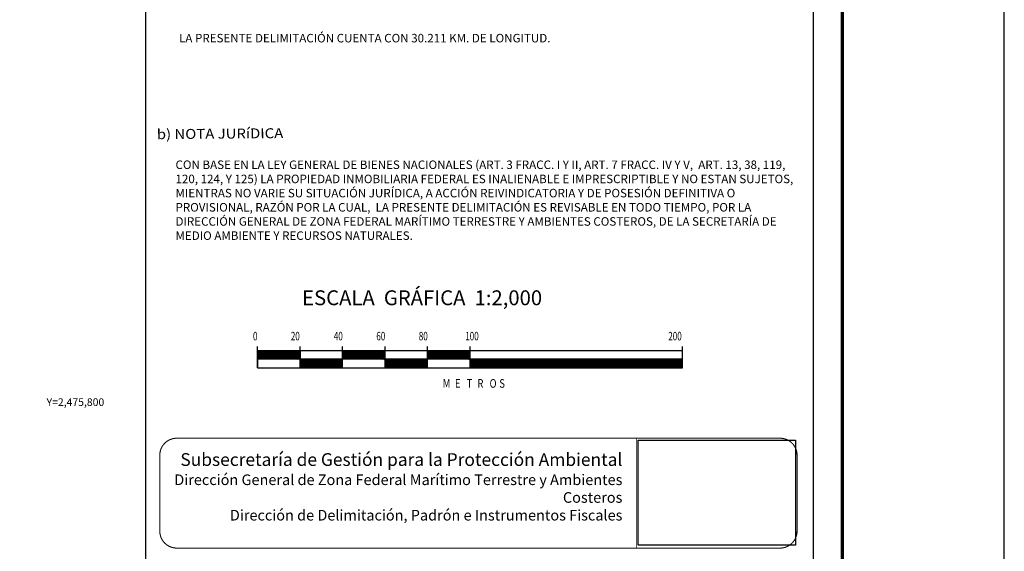
# Model space of a CAD drawing. Extents: x 427976 to 475747, y 2475453 to 2477253.
# Drawn here: x 429913 to 430376, y 2475730 to 2475980 of the extents above; entities that cross this region are included whole.
import ezdxf
from ezdxf.enums import TextEntityAlignment as Align

# ---------------------------------------------------------------- set-up
doc = ezdxf.new("R2010")
doc.units = 0
doc.header["$LTSCALE"] = 40
doc.header["$MEASUREMENT"] = 0
doc.linetypes.add('CENTRO1', pattern=[0.44, 0.2, -0.08, 0.08, -0.08])
doc.layers.add('CVL_RET_TX', color=2, linetype='Continuous')
doc.layers.add('Lomo', color=7, linetype='Continuous')
doc.styles.add('ROMANA1', font='ROMANA1.shx')
doc.styles.add('ROMANC', font='ROMANC', dxfattribs={"height": 0.2})
doc.styles.add('ROMAND', font='romand', dxfattribs={"height": 80})
doc.styles.add('ROMANS', font='ROMANS.shx')
picture_1 = doc.add_image_def('image1.jpg', size_in_pixel=(2193, 1462))

# ---------------------------------------------------------------- blocks, each defined once
blk = doc.blocks.new('ARQ_MARG')
at = {"layer": 'DEFPOINTS'}
blk.add_lwpolyline([(0, 0), (1, 0), (1, 1), (0, 1)], close=True, dxfattribs=at)

msp = doc.modelspace()

# ---------------------------------------------------------------- linework, layer by layer
at = {"layer": 'Lomo', "color": 7}
for p, q in [((429972.29, 2475568.76, 1.16), (429972.29, 2477166.39, 1.16)), ((430286.58, 2475568.76, 1.16), (430286.58, 2477166.39, 1.16)), ((430024.97, 2475816.39, 1.16), (430024.97, 2475826.39, 1.16)), ((430224.97, 2475824.39, 1.16), (430024.97, 2475824.39, 1.16)), ((430024.97, 2475820.65, 1.16), (430028.71, 2475824.39, 1.16)), ((430024.97, 2475824.39, 1.16), (430024.97, 2475816.39, 1.16)), ((430024.97, 2475824.19, 1.16), (430025.17, 2475824.39, 1.16)), ((430024.97, 2475823.83, 1.16), (430025.53, 2475824.39, 1.16)), ((430024.97, 2475823.48, 1.16), (430025.88, 2475824.39, 1.16)), ((430024.97, 2475823.12, 1.16), (430026.23, 2475824.39, 1.16)), ((430024.97, 2475822.77, 1.16), (430026.59, 2475824.39, 1.16)), ((430024.97, 2475821, 1.16), (430028.36, 2475824.39, 1.16)), ((430024.97, 2475822.42, 1.16), (430026.94, 2475824.39, 1.16)), ((430024.97, 2475822.06, 1.16), (430027.3, 2475824.39, 1.16)), ((430024.97, 2475821.71, 1.16), (430027.65, 2475824.39, 1.16)), ((430024.97, 2475821.36, 1.16), (430028, 2475824.39, 1.16)), ((430025.06, 2475820.39, 1.16), (430029.06, 2475824.39, 1.16)), ((430025.42, 2475820.39, 1.16), (430029.42, 2475824.39, 1.16)), ((430025.77, 2475820.39, 1.16), (430029.77, 2475824.39, 1.16)), ((430026.12, 2475820.39, 1.16), (430030.12, 2475824.39, 1.16)), ((430026.48, 2475820.39, 1.16), (430030.48, 2475824.39, 1.16)), ((430026.83, 2475820.39, 1.16), (430030.83, 2475824.39, 1.16)), ((430027.18, 2475820.39, 1.16), (430031.18, 2475824.39, 1.16)), ((430027.54, 2475820.39, 1.16), (430031.54, 2475824.39, 1.16)), ((430027.89, 2475820.39, 1.16), (430031.89, 2475824.39, 1.16)), ((430028.24, 2475820.39, 1.16), (430032.24, 2475824.39, 1.16)), ((430028.6, 2475820.39, 1.16), (430032.6, 2475824.39, 1.16)), ((430028.95, 2475820.39, 1.16), (430032.95, 2475824.39, 1.16)), ((430029.31, 2475820.39, 1.16), (430033.31, 2475824.39, 1.16)), ((430029.66, 2475820.39, 1.16), (430033.66, 2475824.39, 1.16)), ((430030.01, 2475820.39, 1.16), (430034.01, 2475824.39, 1.16)), ((430030.37, 2475820.39, 1.16), (430034.37, 2475824.39, 1.16)), ((430030.72, 2475820.39, 1.16), (430034.72, 2475824.39, 1.16)), ((430031.07, 2475820.39, 1.16), (430035.07, 2475824.39, 1.16)), ((430031.43, 2475820.39, 1.16), (430035.43, 2475824.39, 1.16)), ((430031.78, 2475820.39, 1.16), (430035.78, 2475824.39, 1.16)), ((430032.13, 2475820.39, 1.16), (430036.13, 2475824.39, 1.16)), ((430032.49, 2475820.39, 1.16), (430036.49, 2475824.39, 1.16)), ((430032.84, 2475820.39, 1.16), (430036.84, 2475824.39, 1.16)), ((430033.19, 2475820.39, 1.16), (430037.19, 2475824.39, 1.16)), ((430033.55, 2475820.39, 1.16), (430037.55, 2475824.39, 1.16)), ((430033.9, 2475820.39, 1.16), (430037.9, 2475824.39, 1.16)), ((430034.26, 2475820.39, 1.16), (430038.26, 2475824.39, 1.16)), ((430034.61, 2475820.39, 1.16), (430038.61, 2475824.39, 1.16)), ((430034.96, 2475820.39, 1.16), (430038.96, 2475824.39, 1.16)), ((430035.32, 2475820.39, 1.16), (430039.32, 2475824.39, 1.16)), ((430035.67, 2475820.39, 1.16), (430039.67, 2475824.39, 1.16)), ((430036.02, 2475820.39, 1.16), (430040.02, 2475824.39, 1.16)), ((430036.38, 2475820.39, 1.16), (430040.38, 2475824.39, 1.16)), ((430036.73, 2475820.39, 1.16), (430040.73, 2475824.39, 1.16)), ((430037.08, 2475820.39, 1.16), (430041.08, 2475824.39, 1.16)), ((430037.44, 2475820.39, 1.16), (430041.44, 2475824.39, 1.16)), ((430037.79, 2475820.39, 1.16), (430041.79, 2475824.39, 1.16)), ((430038.14, 2475820.39, 1.16), (430042.14, 2475824.39, 1.16)), ((430038.5, 2475820.39, 1.16), (430042.5, 2475824.39, 1.16)), ((430038.85, 2475820.39, 1.16), (430042.85, 2475824.39, 1.16)), ((430039.21, 2475820.39, 1.16), (430043.21, 2475824.39, 1.16)), ((430039.56, 2475820.39, 1.16), (430043.56, 2475824.39, 1.16)), ((430039.91, 2475820.39, 1.16), (430043.91, 2475824.39, 1.16)), ((430040.27, 2475820.39, 1.16), (430044.27, 2475824.39, 1.16)), ((430040.62, 2475820.39, 1.16), (430044.62, 2475824.39, 1.16)), ((430040.97, 2475820.39, 1.16), (430044.97, 2475824.39, 1.16)), ((430041.33, 2475820.39, 1.16), (430044.97, 2475824.03, 1.16)), ((430041.68, 2475820.39, 1.16), (430044.97, 2475823.68, 1.16)), ((430042.03, 2475820.39, 1.16), (430044.97, 2475823.33, 1.16)), ((430042.39, 2475820.39, 1.16), (430044.97, 2475822.97, 1.16)), ((430042.74, 2475820.39, 1.16), (430044.97, 2475822.62, 1.16)), ((430043.09, 2475820.39, 1.16), (430044.97, 2475822.26, 1.16)), ((430043.45, 2475820.39, 1.16), (430044.97, 2475821.91, 1.16)), ((430044.97, 2475816.39, 1.16), (430044.97, 2475826.39, 1.16)), ((430044.97, 2475824.39, 1.16), (430044.97, 2475816.39, 1.16)), ((430064.97, 2475816.39, 1.16), (430064.97, 2475826.39, 1.16)), ((430064.97, 2475824.23, 1.16), (430065.13, 2475824.39, 1.16)), ((430064.97, 2475823.88, 1.16), (430065.48, 2475824.39, 1.16)), ((430064.97, 2475823.53, 1.16), (430065.83, 2475824.39, 1.16)), ((430064.97, 2475823.17, 1.16), (430066.19, 2475824.39, 1.16)), ((430064.97, 2475822.82, 1.16), (430066.54, 2475824.39, 1.16)), ((430064.97, 2475822.47, 1.16), (430066.89, 2475824.39, 1.16)), ((430064.97, 2475822.11, 1.16), (430067.25, 2475824.39, 1.16)), ((430064.97, 2475821.76, 1.16), (430067.6, 2475824.39, 1.16)), ((430064.97, 2475821.41, 1.16), (430067.95, 2475824.39, 1.16)), ((430064.97, 2475821.05, 1.16), (430068.31, 2475824.39, 1.16)), ((430064.97, 2475820.7, 1.16), (430068.66, 2475824.39, 1.16)), ((430065.01, 2475820.39, 1.16), (430069.01, 2475824.39, 1.16)), ((430065.37, 2475820.39, 1.16), (430069.37, 2475824.39, 1.16)), ((430065.72, 2475820.39, 1.16), (430069.72, 2475824.39, 1.16)), ((430066.08, 2475820.39, 1.16), (430070.08, 2475824.39, 1.16)), ((430066.43, 2475820.39, 1.16), (430070.43, 2475824.39, 1.16)), ((430066.78, 2475820.39, 1.16), (430070.78, 2475824.39, 1.16)), ((430067.14, 2475820.39, 1.16), (430071.14, 2475824.39, 1.16)), ((430067.49, 2475820.39, 1.16), (430071.49, 2475824.39, 1.16)), ((430067.84, 2475820.39, 1.16), (430071.84, 2475824.39, 1.16)), ((430068.2, 2475820.39, 1.16), (430072.2, 2475824.39, 1.16)), ((430068.55, 2475820.39, 1.16), (430072.55, 2475824.39, 1.16)), ((430068.9, 2475820.39, 1.16), (430072.9, 2475824.39, 1.16)), ((430069.26, 2475820.39, 1.16), (430073.26, 2475824.39, 1.16)), ((430069.61, 2475820.39, 1.16), (430073.61, 2475824.39, 1.16)), ((430069.96, 2475820.39, 1.16), (430073.96, 2475824.39, 1.16)), ((430070.32, 2475820.39, 1.16), (430074.32, 2475824.39, 1.16)), ((430070.67, 2475820.39, 1.16), (430074.67, 2475824.39, 1.16)), ((430071.02, 2475820.39, 1.16), (430075.02, 2475824.39, 1.16)), ((430071.38, 2475820.39, 1.16), (430075.38, 2475824.39, 1.16)), ((430071.73, 2475820.39, 1.16), (430075.73, 2475824.39, 1.16)), ((430072.09, 2475820.39, 1.16), (430076.09, 2475824.39, 1.16)), ((430072.44, 2475820.39, 1.16), (430076.44, 2475824.39, 1.16)), ((430072.79, 2475820.39, 1.16), (430076.79, 2475824.39, 1.16)), ((430073.15, 2475820.39, 1.16), (430077.15, 2475824.39, 1.16)), ((430073.5, 2475820.39, 1.16), (430077.5, 2475824.39, 1.16)), ((430073.85, 2475820.39, 1.16), (430077.85, 2475824.39, 1.16)), ((430074.21, 2475820.39, 1.16), (430078.21, 2475824.39, 1.16)), ((430074.56, 2475820.39, 1.16), (430078.56, 2475824.39, 1.16)), ((430074.91, 2475820.39, 1.16), (430078.91, 2475824.39, 1.16)), ((430075.27, 2475820.39, 1.16), (430079.27, 2475824.39, 1.16)), ((430075.62, 2475820.39, 1.16), (430079.62, 2475824.39, 1.16)), ((430075.97, 2475820.39, 1.16), (430079.97, 2475824.39, 1.16)), ((430076.33, 2475820.39, 1.16), (430080.33, 2475824.39, 1.16)), ((430076.68, 2475820.39, 1.16), (430080.68, 2475824.39, 1.16)), ((430077.04, 2475820.39, 1.16), (430081.04, 2475824.39, 1.16)), ((430077.39, 2475820.39, 1.16), (430081.39, 2475824.39, 1.16)), ((430077.74, 2475820.39, 1.16), (430081.74, 2475824.39, 1.16)), ((430078.1, 2475820.39, 1.16), (430082.1, 2475824.39, 1.16)), ((430078.45, 2475820.39, 1.16), (430082.45, 2475824.39, 1.16)), ((430078.8, 2475820.39, 1.16), (430082.8, 2475824.39, 1.16)), ((430079.16, 2475820.39, 1.16), (430083.16, 2475824.39, 1.16)), ((430079.51, 2475820.39, 1.16), (430083.51, 2475824.39, 1.16)), ((430079.86, 2475820.39, 1.16), (430083.86, 2475824.39, 1.16)), ((430080.22, 2475820.39, 1.16), (430084.22, 2475824.39, 1.16)), ((430080.57, 2475820.39, 1.16), (430084.57, 2475824.39, 1.16)), ((430080.92, 2475820.39, 1.16), (430084.92, 2475824.39, 1.16)), ((430081.28, 2475820.39, 1.16), (430084.97, 2475824.08, 1.16)), ((430081.63, 2475820.39, 1.16), (430084.97, 2475823.73, 1.16)), ((430081.99, 2475820.39, 1.16), (430084.97, 2475823.37, 1.16)), ((430082.34, 2475820.39, 1.16), (430084.97, 2475823.02, 1.16)), ((430082.69, 2475820.39, 1.16), (430084.97, 2475822.67, 1.16)), ((430083.05, 2475820.39, 1.16), (430084.97, 2475822.31, 1.16)), ((430083.4, 2475820.39, 1.16), (430084.97, 2475821.96, 1.16)), ((430084.97, 2475816.39, 1.16), (430084.97, 2475826.39, 1.16)), ((430104.97, 2475816.39, 1.16), (430104.97, 2475826.39, 1.16)), ((430104.97, 2475824.28, 1.16), (430105.08, 2475824.39, 1.16)), ((430104.97, 2475823.93, 1.16), (430105.43, 2475824.39, 1.16)), ((430104.97, 2475823.58, 1.16), (430105.78, 2475824.39, 1.16)), ((430104.97, 2475823.22, 1.16), (430106.14, 2475824.39, 1.16)), ((430104.97, 2475822.87, 1.16), (430106.49, 2475824.39, 1.16)), ((430104.97, 2475822.51, 1.16), (430106.84, 2475824.39, 1.16)), ((430104.97, 2475822.16, 1.16), (430107.2, 2475824.39, 1.16)), ((430104.97, 2475821.81, 1.16), (430107.55, 2475824.39, 1.16)), ((430104.97, 2475821.45, 1.16), (430107.91, 2475824.39, 1.16)), ((430104.97, 2475821.1, 1.16), (430108.26, 2475824.39, 1.16)), ((430104.97, 2475820.75, 1.16), (430108.61, 2475824.39, 1.16)), ((430104.97, 2475820.39, 1.16), (430108.97, 2475824.39, 1.16)), ((430105.32, 2475820.39, 1.16), (430109.32, 2475824.39, 1.16)), ((430105.67, 2475820.39, 1.16), (430109.67, 2475824.39, 1.16)), ((430106.03, 2475820.39, 1.16), (430110.03, 2475824.39, 1.16)), ((430106.38, 2475820.39, 1.16), (430110.38, 2475824.39, 1.16)), ((430106.73, 2475820.39, 1.16), (430110.73, 2475824.39, 1.16)), ((430107.09, 2475820.39, 1.16), (430111.09, 2475824.39, 1.16)), ((430107.44, 2475820.39, 1.16), (430111.44, 2475824.39, 1.16)), ((430107.79, 2475820.39, 1.16), (430111.79, 2475824.39, 1.16)), ((430108.15, 2475820.39, 1.16), (430112.15, 2475824.39, 1.16)), ((430108.5, 2475820.39, 1.16), (430112.5, 2475824.39, 1.16)), ((430108.86, 2475820.39, 1.16), (430112.86, 2475824.39, 1.16)), ((430109.21, 2475820.39, 1.16), (430113.21, 2475824.39, 1.16)), ((430109.56, 2475820.39, 1.16), (430113.56, 2475824.39, 1.16)), ((430109.92, 2475820.39, 1.16), (430113.92, 2475824.39, 1.16)), ((430110.27, 2475820.39, 1.16), (430114.27, 2475824.39, 1.16)), ((430110.62, 2475820.39, 1.16), (430114.62, 2475824.39, 1.16)), ((430110.98, 2475820.39, 1.16), (430114.98, 2475824.39, 1.16)), ((430111.33, 2475820.39, 1.16), (430115.33, 2475824.39, 1.16)), ((430111.68, 2475820.39, 1.16), (430115.68, 2475824.39, 1.16)), ((430112.04, 2475820.39, 1.16), (430116.04, 2475824.39, 1.16)), ((430112.39, 2475820.39, 1.16), (430116.39, 2475824.39, 1.16)), ((430112.74, 2475820.39, 1.16), (430116.74, 2475824.39, 1.16)), ((430113.1, 2475820.39, 1.16), (430117.1, 2475824.39, 1.16)), ((430113.45, 2475820.39, 1.16), (430117.45, 2475824.39, 1.16)), ((430113.8, 2475820.39, 1.16), (430117.8, 2475824.39, 1.16)), ((430114.16, 2475820.39, 1.16), (430118.16, 2475824.39, 1.16)), ((430114.51, 2475820.39, 1.16), (430118.51, 2475824.39, 1.16)), ((430114.87, 2475820.39, 1.16), (430118.87, 2475824.39, 1.16)), ((430115.22, 2475820.39, 1.16), (430119.22, 2475824.39, 1.16)), ((430115.57, 2475820.39, 1.16), (430119.57, 2475824.39, 1.16)), ((430115.93, 2475820.39, 1.16), (430119.93, 2475824.39, 1.16)), ((430116.28, 2475820.39, 1.16), (430120.28, 2475824.39, 1.16)), ((430116.63, 2475820.39, 1.16), (430120.63, 2475824.39, 1.16)), ((430116.99, 2475820.39, 1.16), (430120.99, 2475824.39, 1.16)), ((430117.34, 2475820.39, 1.16), (430121.34, 2475824.39, 1.16)), ((430117.69, 2475820.39, 1.16), (430121.69, 2475824.39, 1.16)), ((430118.05, 2475820.39, 1.16), (430122.05, 2475824.39, 1.16)), ((430118.4, 2475820.39, 1.16), (430122.4, 2475824.39, 1.16)), ((430118.75, 2475820.39, 1.16), (430122.75, 2475824.39, 1.16)), ((430119.11, 2475820.39, 1.16), (430123.11, 2475824.39, 1.16)), ((430119.46, 2475820.39, 1.16), (430123.46, 2475824.39, 1.16)), ((430119.82, 2475820.39, 1.16), (430123.82, 2475824.39, 1.16)), ((430120.17, 2475820.39, 1.16), (430124.17, 2475824.39, 1.16)), ((430120.52, 2475820.39, 1.16), (430124.52, 2475824.39, 1.16)), ((430120.88, 2475820.39, 1.16), (430124.88, 2475824.39, 1.16)), ((430121.23, 2475820.39, 1.16), (430124.97, 2475824.13, 1.16)), ((430121.58, 2475820.39, 1.16), (430124.97, 2475823.78, 1.16)), ((430121.94, 2475820.39, 1.16), (430124.97, 2475823.42, 1.16)), ((430122.29, 2475820.39, 1.16), (430124.97, 2475823.07, 1.16)), ((430122.64, 2475820.39, 1.16), (430124.97, 2475822.72, 1.16)), ((430123, 2475820.39, 1.16), (430124.97, 2475822.36, 1.16)), ((430123.35, 2475820.39, 1.16), (430124.97, 2475822.01, 1.16)), ((430124.97, 2475816.39, 1.16), (430124.97, 2475826.39, 1.16)), ((430224.97, 2475816.39, 1.16), (430224.97, 2475826.39, 1.16)), ((430224.97, 2475816.39, 1.16), (430224.97, 2475824.39, 1.16)), ((430224.97, 2475820.39, 1.16), (430024.97, 2475820.39, 1.16)), ((430043.8, 2475820.39, 1.16), (430044.97, 2475821.56, 1.16)), ((430044.15, 2475820.39, 1.16), (430044.97, 2475821.2, 1.16)), ((430044.51, 2475820.39, 1.16), (430044.97, 2475820.85, 1.16)), ((430044.86, 2475820.39, 1.16), (430044.97, 2475820.5, 1.16)), ((430044.97, 2475819.79, 1.16), (430045.57, 2475820.39, 1.16)), ((430044.97, 2475819.44, 1.16), (430045.92, 2475820.39, 1.16)), ((430044.97, 2475819.08, 1.16), (430046.28, 2475820.39, 1.16)), ((430044.97, 2475818.73, 1.16), (430046.63, 2475820.39, 1.16)), ((430044.97, 2475818.38, 1.16), (430046.98, 2475820.39, 1.16)), ((430044.97, 2475818.02, 1.16), (430047.34, 2475820.39, 1.16)), ((430044.97, 2475817.67, 1.16), (430047.69, 2475820.39, 1.16)), ((430044.97, 2475817.32, 1.16), (430048.04, 2475820.39, 1.16)), ((430044.97, 2475816.96, 1.16), (430048.4, 2475820.39, 1.16)), ((430044.97, 2475816.61, 1.16), (430048.75, 2475820.39, 1.16)), ((430044.97, 2475820.14, 1.16), (430045.22, 2475820.39, 1.16)), ((430045.1, 2475816.39, 1.16), (430049.1, 2475820.39, 1.16)), ((430045.46, 2475816.39, 1.16), (430049.46, 2475820.39, 1.16)), ((430045.81, 2475816.39, 1.16), (430049.81, 2475820.39, 1.16)), ((430046.17, 2475816.39, 1.16), (430050.17, 2475820.39, 1.16)), ((430046.52, 2475816.39, 1.16), (430050.52, 2475820.39, 1.16)), ((430046.87, 2475816.39, 1.16), (430050.87, 2475820.39, 1.16)), ((430047.23, 2475816.39, 1.16), (430051.23, 2475820.39, 1.16)), ((430047.58, 2475816.39, 1.16), (430051.58, 2475820.39, 1.16)), ((430047.93, 2475816.39, 1.16), (430051.93, 2475820.39, 1.16)), ((430048.29, 2475816.39, 1.16), (430052.29, 2475820.39, 1.16)), ((430048.64, 2475816.39, 1.16), (430052.64, 2475820.39, 1.16)), ((430048.99, 2475816.39, 1.16), (430052.99, 2475820.39, 1.16)), ((430049.35, 2475816.39, 1.16), (430053.35, 2475820.39, 1.16)), ((430049.7, 2475816.39, 1.16), (430053.7, 2475820.39, 1.16)), ((430050.05, 2475816.39, 1.16), (430054.05, 2475820.39, 1.16)), ((430050.41, 2475816.39, 1.16), (430054.41, 2475820.39, 1.16)), ((430050.76, 2475816.39, 1.16), (430054.76, 2475820.39, 1.16)), ((430051.11, 2475816.39, 1.16), (430055.11, 2475820.39, 1.16)), ((430051.47, 2475816.39, 1.16), (430055.47, 2475820.39, 1.16)), ((430051.82, 2475816.39, 1.16), (430055.82, 2475820.39, 1.16)), ((430052.18, 2475816.39, 1.16), (430056.18, 2475820.39, 1.16)), ((430052.53, 2475816.39, 1.16), (430056.53, 2475820.39, 1.16)), ((430052.88, 2475816.39, 1.16), (430056.88, 2475820.39, 1.16)), ((430053.24, 2475816.39, 1.16), (430057.24, 2475820.39, 1.16)), ((430053.59, 2475816.39, 1.16), (430057.59, 2475820.39, 1.16)), ((430053.94, 2475816.39, 1.16), (430057.94, 2475820.39, 1.16)), ((430054.3, 2475816.39, 1.16), (430058.3, 2475820.39, 1.16)), ((430054.65, 2475816.39, 1.16), (430058.65, 2475820.39, 1.16)), ((430055, 2475816.39, 1.16), (430059, 2475820.39, 1.16)), ((430055.36, 2475816.39, 1.16), (430059.36, 2475820.39, 1.16)), ((430055.71, 2475816.39, 1.16), (430059.71, 2475820.39, 1.16)), ((430056.06, 2475816.39, 1.16), (430060.06, 2475820.39, 1.16)), ((430056.42, 2475816.39, 1.16), (430060.42, 2475820.39, 1.16)), ((430056.77, 2475816.39, 1.16), (430060.77, 2475820.39, 1.16)), ((430057.13, 2475816.39, 1.16), (430061.13, 2475820.39, 1.16)), ((430057.48, 2475816.39, 1.16), (430061.48, 2475820.39, 1.16)), ((430057.83, 2475816.39, 1.16), (430061.83, 2475820.39, 1.16)), ((430058.19, 2475816.39, 1.16), (430062.19, 2475820.39, 1.16)), ((430058.54, 2475816.39, 1.16), (430062.54, 2475820.39, 1.16)), ((430058.89, 2475816.39, 1.16), (430062.89, 2475820.39, 1.16)), ((430059.25, 2475816.39, 1.16), (430063.25, 2475820.39, 1.16)), ((430059.6, 2475816.39, 1.16), (430063.6, 2475820.39, 1.16)), ((430059.95, 2475816.39, 1.16), (430063.95, 2475820.39, 1.16)), ((430060.31, 2475816.39, 1.16), (430064.31, 2475820.39, 1.16)), ((430060.66, 2475816.39, 1.16), (430064.66, 2475820.39, 1.16)), ((430061.01, 2475816.39, 1.16), (430064.97, 2475820.34, 1.16)), ((430061.37, 2475816.39, 1.16), (430064.97, 2475819.99, 1.16)), ((430061.72, 2475816.39, 1.16), (430064.97, 2475819.64, 1.16)), ((430062.08, 2475816.39, 1.16), (430064.97, 2475819.28, 1.16)), ((430062.43, 2475816.39, 1.16), (430064.97, 2475818.93, 1.16)), ((430062.78, 2475816.39, 1.16), (430064.97, 2475818.58, 1.16)), ((430063.14, 2475816.39, 1.16), (430064.97, 2475818.22, 1.16)), ((430063.49, 2475816.39, 1.16), (430064.97, 2475817.87, 1.16)), ((430063.84, 2475816.39, 1.16), (430064.97, 2475817.52, 1.16)), ((430064.2, 2475816.39, 1.16), (430064.97, 2475817.16, 1.16)), ((430083.75, 2475820.39, 1.16), (430084.97, 2475821.61, 1.16)), ((430084.11, 2475820.39, 1.16), (430084.97, 2475821.25, 1.16)), ((430084.46, 2475820.39, 1.16), (430084.97, 2475820.9, 1.16)), ((430084.81, 2475820.39, 1.16), (430084.97, 2475820.55, 1.16)), ((430084.97, 2475820.19, 1.16), (430085.17, 2475820.39, 1.16)), ((430084.97, 2475819.84, 1.16), (430085.52, 2475820.39, 1.16)), ((430084.97, 2475819.49, 1.16), (430085.87, 2475820.39, 1.16)), ((430084.97, 2475819.13, 1.16), (430086.23, 2475820.39, 1.16)), ((430084.97, 2475818.78, 1.16), (430086.58, 2475820.39, 1.16)), ((430084.97, 2475818.42, 1.16), (430086.93, 2475820.39, 1.16)), ((430084.97, 2475818.07, 1.16), (430087.29, 2475820.39, 1.16)), ((430084.97, 2475817.72, 1.16), (430087.64, 2475820.39, 1.16)), ((430084.97, 2475817.36, 1.16), (430088, 2475820.39, 1.16)), ((430084.97, 2475817.01, 1.16), (430088.35, 2475820.39, 1.16)), ((430084.97, 2475816.66, 1.16), (430088.7, 2475820.39, 1.16)), ((430085.06, 2475816.39, 1.16), (430089.06, 2475820.39, 1.16)), ((430085.41, 2475816.39, 1.16), (430089.41, 2475820.39, 1.16)), ((430085.76, 2475816.39, 1.16), (430089.76, 2475820.39, 1.16)), ((430086.12, 2475816.39, 1.16), (430090.12, 2475820.39, 1.16)), ((430086.47, 2475816.39, 1.16), (430090.47, 2475820.39, 1.16)), ((430086.82, 2475816.39, 1.16), (430090.82, 2475820.39, 1.16)), ((430087.18, 2475816.39, 1.16), (430091.18, 2475820.39, 1.16)), ((430087.53, 2475816.39, 1.16), (430091.53, 2475820.39, 1.16)), ((430087.88, 2475816.39, 1.16), (430091.88, 2475820.39, 1.16)), ((430088.24, 2475816.39, 1.16), (430092.24, 2475820.39, 1.16)), ((430088.59, 2475816.39, 1.16), (430092.59, 2475820.39, 1.16)), ((430088.95, 2475816.39, 1.16), (430092.95, 2475820.39, 1.16)), ((430089.3, 2475816.39, 1.16), (430093.3, 2475820.39, 1.16)), ((430089.65, 2475816.39, 1.16), (430093.65, 2475820.39, 1.16)), ((430090.01, 2475816.39, 1.16), (430094.01, 2475820.39, 1.16)), ((430090.36, 2475816.39, 1.16), (430094.36, 2475820.39, 1.16)), ((430090.71, 2475816.39, 1.16), (430094.71, 2475820.39, 1.16)), ((430091.07, 2475816.39, 1.16), (430095.07, 2475820.39, 1.16)), ((430091.42, 2475816.39, 1.16), (430095.42, 2475820.39, 1.16)), ((430091.77, 2475816.39, 1.16), (430095.77, 2475820.39, 1.16)), ((430092.13, 2475816.39, 1.16), (430096.13, 2475820.39, 1.16)), ((430092.48, 2475816.39, 1.16), (430096.48, 2475820.39, 1.16)), ((430092.83, 2475816.39, 1.16), (430096.83, 2475820.39, 1.16)), ((430093.19, 2475816.39, 1.16), (430097.19, 2475820.39, 1.16)), ((430093.54, 2475816.39, 1.16), (430097.54, 2475820.39, 1.16)), ((430093.89, 2475816.39, 1.16), (430097.89, 2475820.39, 1.16)), ((430094.25, 2475816.39, 1.16), (430098.25, 2475820.39, 1.16)), ((430094.6, 2475816.39, 1.16), (430098.6, 2475820.39, 1.16)), ((430094.96, 2475816.39, 1.16), (430098.96, 2475820.39, 1.16)), ((430095.31, 2475816.39, 1.16), (430099.31, 2475820.39, 1.16)), ((430095.66, 2475816.39, 1.16), (430099.66, 2475820.39, 1.16)), ((430096.02, 2475816.39, 1.16), (430100.02, 2475820.39, 1.16)), ((430096.37, 2475816.39, 1.16), (430100.37, 2475820.39, 1.16)), ((430096.72, 2475816.39, 1.16), (430100.72, 2475820.39, 1.16)), ((430097.08, 2475816.39, 1.16), (430101.08, 2475820.39, 1.16)), ((430097.43, 2475816.39, 1.16), (430101.43, 2475820.39, 1.16)), ((430097.78, 2475816.39, 1.16), (430101.78, 2475820.39, 1.16)), ((430098.14, 2475816.39, 1.16), (430102.14, 2475820.39, 1.16)), ((430098.49, 2475816.39, 1.16), (430102.49, 2475820.39, 1.16)), ((430098.84, 2475816.39, 1.16), (430102.84, 2475820.39, 1.16)), ((430099.2, 2475816.39, 1.16), (430103.2, 2475820.39, 1.16)), ((430099.55, 2475816.39, 1.16), (430103.55, 2475820.39, 1.16)), ((430099.91, 2475816.39, 1.16), (430103.91, 2475820.39, 1.16)), ((430100.26, 2475816.39, 1.16), (430104.26, 2475820.39, 1.16)), ((430100.61, 2475816.39, 1.16), (430104.61, 2475820.39, 1.16)), ((430100.97, 2475816.39, 1.16), (430104.97, 2475820.39, 1.16)), ((430101.32, 2475816.39, 1.16), (430104.97, 2475820.04, 1.16)), ((430101.67, 2475816.39, 1.16), (430104.97, 2475819.69, 1.16)), ((430102.03, 2475816.39, 1.16), (430104.97, 2475819.33, 1.16)), ((430102.38, 2475816.39, 1.16), (430104.97, 2475818.98, 1.16)), ((430102.73, 2475816.39, 1.16), (430104.97, 2475818.63, 1.16)), ((430103.09, 2475816.39, 1.16), (430104.97, 2475818.27, 1.16)), ((430103.44, 2475816.39, 1.16), (430104.97, 2475817.92, 1.16)), ((430103.79, 2475816.39, 1.16), (430104.97, 2475817.56, 1.16)), ((430104.15, 2475816.39, 1.16), (430104.97, 2475817.21, 1.16)), ((430123.7, 2475820.39, 1.16), (430124.97, 2475821.65, 1.16)), ((430124.06, 2475820.39, 1.16), (430124.97, 2475821.3, 1.16)), ((430124.41, 2475820.39, 1.16), (430124.97, 2475820.95, 1.16)), ((430124.77, 2475820.39, 1.16), (430124.97, 2475820.59, 1.16)), ((430124.97, 2475820.24, 1.16), (430125.12, 2475820.39, 1.16)), ((430124.97, 2475819.89, 1.16), (430125.47, 2475820.39, 1.16)), ((430124.97, 2475819.53, 1.16), (430125.83, 2475820.39, 1.16)), ((430124.97, 2475819.18, 1.16), (430126.18, 2475820.39, 1.16)), ((430124.97, 2475818.83, 1.16), (430126.53, 2475820.39, 1.16)), ((430124.97, 2475818.47, 1.16), (430126.89, 2475820.39, 1.16)), ((430124.97, 2475818.12, 1.16), (430127.24, 2475820.39, 1.16)), ((430124.97, 2475817.77, 1.16), (430127.59, 2475820.39, 1.16)), ((430124.97, 2475817.41, 1.16), (430127.95, 2475820.39, 1.16)), ((430124.97, 2475817.06, 1.16), (430128.3, 2475820.39, 1.16)), ((430124.97, 2475816.71, 1.16), (430128.65, 2475820.39, 1.16)), ((430125.01, 2475816.39, 1.16), (430129.01, 2475820.39, 1.16)), ((430125.36, 2475816.39, 1.16), (430129.36, 2475820.39, 1.16)), ((430125.71, 2475816.39, 1.16), (430129.71, 2475820.39, 1.16)), ((430126.07, 2475816.39, 1.16), (430130.07, 2475820.39, 1.16)), ((430126.42, 2475816.39, 1.16), (430130.42, 2475820.39, 1.16)), ((430126.78, 2475816.39, 1.16), (430130.78, 2475820.39, 1.16)), ((430127.13, 2475816.39, 1.16), (430131.13, 2475820.39, 1.16)), ((430127.48, 2475816.39, 1.16), (430131.48, 2475820.39, 1.16)), ((430127.84, 2475816.39, 1.16), (430131.84, 2475820.39, 1.16)), ((430128.19, 2475816.39, 1.16), (430132.19, 2475820.39, 1.16)), ((430128.54, 2475816.39, 1.16), (430132.54, 2475820.39, 1.16)), ((430128.9, 2475816.39, 1.16), (430132.9, 2475820.39, 1.16)), ((430129.25, 2475816.39, 1.16), (430133.25, 2475820.39, 1.16)), ((430129.6, 2475816.39, 1.16), (430133.6, 2475820.39, 1.16)), ((430129.96, 2475816.39, 1.16), (430133.96, 2475820.39, 1.16)), ((430130.31, 2475816.39, 1.16), (430134.31, 2475820.39, 1.16)), ((430130.66, 2475816.39, 1.16), (430134.66, 2475820.39, 1.16)), ((430131.02, 2475816.39, 1.16), (430135.02, 2475820.39, 1.16)), ((430131.37, 2475816.39, 1.16), (430135.37, 2475820.39, 1.16)), ((430131.73, 2475816.39, 1.16), (430135.73, 2475820.39, 1.16)), ((430132.08, 2475816.39, 1.16), (430136.08, 2475820.39, 1.16)), ((430132.43, 2475816.39, 1.16), (430136.43, 2475820.39, 1.16)), ((430132.79, 2475816.39, 1.16), (430136.79, 2475820.39, 1.16)), ((430133.14, 2475816.39, 1.16), (430137.14, 2475820.39, 1.16)), ((430133.49, 2475816.39, 1.16), (430137.49, 2475820.39, 1.16)), ((430133.85, 2475816.39, 1.16), (430137.85, 2475820.39, 1.16)), ((430134.2, 2475816.39, 1.16), (430138.2, 2475820.39, 1.16)), ((430134.55, 2475816.39, 1.16), (430138.55, 2475820.39, 1.16)), ((430134.91, 2475816.39, 1.16), (430138.91, 2475820.39, 1.16)), ((430135.26, 2475816.39, 1.16), (430139.26, 2475820.39, 1.16)), ((430135.61, 2475816.39, 1.16), (430139.61, 2475820.39, 1.16)), ((430135.97, 2475816.39, 1.16), (430139.97, 2475820.39, 1.16)), ((430136.32, 2475816.39, 1.16), (430140.32, 2475820.39, 1.16)), ((430136.67, 2475816.39, 1.16), (430140.67, 2475820.39, 1.16)), ((430137.03, 2475816.39, 1.16), (430141.03, 2475820.39, 1.16)), ((430137.38, 2475816.39, 1.16), (430141.38, 2475820.39, 1.16)), ((430137.74, 2475816.39, 1.16), (430141.74, 2475820.39, 1.16)), ((430138.09, 2475816.39, 1.16), (430142.09, 2475820.39, 1.16)), ((430138.44, 2475816.39, 1.16), (430142.44, 2475820.39, 1.16)), ((430138.8, 2475816.39, 1.16), (430142.8, 2475820.39, 1.16)), ((430139.15, 2475816.39, 1.16), (430143.15, 2475820.39, 1.16)), ((430139.5, 2475816.39, 1.16), (430143.5, 2475820.39, 1.16)), ((430139.86, 2475816.39, 1.16), (430143.86, 2475820.39, 1.16)), ((430140.21, 2475816.39, 1.16), (430144.21, 2475820.39, 1.16)), ((430140.56, 2475816.39, 1.16), (430144.56, 2475820.39, 1.16)), ((430140.92, 2475816.39, 1.16), (430144.92, 2475820.39, 1.16)), ((430141.27, 2475816.39, 1.16), (430145.27, 2475820.39, 1.16)), ((430141.62, 2475816.39, 1.16), (430145.62, 2475820.39, 1.16)), ((430141.98, 2475816.39, 1.16), (430145.98, 2475820.39, 1.16)), ((430142.33, 2475816.39, 1.16), (430146.33, 2475820.39, 1.16)), ((430142.69, 2475816.39, 1.16), (430146.69, 2475820.39, 1.16)), ((430143.04, 2475816.39, 1.16), (430147.04, 2475820.39, 1.16)), ((430143.39, 2475816.39, 1.16), (430147.39, 2475820.39, 1.16)), ((430143.75, 2475816.39, 1.16), (430147.75, 2475820.39, 1.16)), ((430144.1, 2475816.39, 1.16), (430148.1, 2475820.39, 1.16)), ((430144.45, 2475816.39, 1.16), (430148.45, 2475820.39, 1.16)), ((430144.81, 2475816.39, 1.16), (430148.81, 2475820.39, 1.16)), ((430145.16, 2475816.39, 1.16), (430149.16, 2475820.39, 1.16)), ((430145.51, 2475816.39, 1.16), (430149.51, 2475820.39, 1.16)), ((430145.87, 2475816.39, 1.16), (430149.87, 2475820.39, 1.16)), ((430146.22, 2475816.39, 1.16), (430150.22, 2475820.39, 1.16)), ((430146.57, 2475816.39, 1.16), (430150.57, 2475820.39, 1.16)), ((430146.93, 2475816.39, 1.16), (430150.93, 2475820.39, 1.16)), ((430147.28, 2475816.39, 1.16), (430151.28, 2475820.39, 1.16)), ((430147.64, 2475816.39, 1.16), (430151.64, 2475820.39, 1.16)), ((430147.99, 2475816.39, 1.16), (430151.99, 2475820.39, 1.16)), ((430148.34, 2475816.39, 1.16), (430152.34, 2475820.39, 1.16)), ((430148.7, 2475816.39, 1.16), (430152.7, 2475820.39, 1.16)), ((430149.05, 2475816.39, 1.16), (430153.05, 2475820.39, 1.16)), ((430149.4, 2475816.39, 1.16), (430153.4, 2475820.39, 1.16)), ((430149.76, 2475816.39, 1.16), (430153.76, 2475820.39, 1.16)), ((430150.11, 2475816.39, 1.16), (430154.11, 2475820.39, 1.16)), ((430150.46, 2475816.39, 1.16), (430154.46, 2475820.39, 1.16)), ((430150.82, 2475816.39, 1.16), (430154.82, 2475820.39, 1.16)), ((430151.17, 2475816.39, 1.16), (430155.17, 2475820.39, 1.16)), ((430151.52, 2475816.39, 1.16), (430155.52, 2475820.39, 1.16)), ((430151.88, 2475816.39, 1.16), (430155.88, 2475820.39, 1.16)), ((430152.23, 2475816.39, 1.16), (430156.23, 2475820.39, 1.16)), ((430152.58, 2475816.39, 1.16), (430156.58, 2475820.39, 1.16)), ((430152.94, 2475816.39, 1.16), (430156.94, 2475820.39, 1.16)), ((430153.29, 2475816.39, 1.16), (430157.29, 2475820.39, 1.16)), ((430153.65, 2475816.39, 1.16), (430157.65, 2475820.39, 1.16)), ((430154, 2475816.39, 1.16), (430158, 2475820.39, 1.16)), ((430154.35, 2475816.39, 1.16), (430158.35, 2475820.39, 1.16)), ((430154.71, 2475816.39, 1.16), (430158.71, 2475820.39, 1.16)), ((430155.06, 2475816.39, 1.16), (430159.06, 2475820.39, 1.16)), ((430155.41, 2475816.39, 1.16), (430159.41, 2475820.39, 1.16)), ((430155.77, 2475816.39, 1.16), (430159.77, 2475820.39, 1.16)), ((430156.12, 2475816.39, 1.16), (430160.12, 2475820.39, 1.16)), ((430156.47, 2475816.39, 1.16), (430160.47, 2475820.39, 1.16)), ((430156.83, 2475816.39, 1.16), (430160.83, 2475820.39, 1.16)), ((430157.18, 2475816.39, 1.16), (430161.18, 2475820.39, 1.16)), ((430157.53, 2475816.39, 1.16), (430161.53, 2475820.39, 1.16)), ((430157.89, 2475816.39, 1.16), (430161.89, 2475820.39, 1.16)), ((430158.24, 2475816.39, 1.16), (430162.24, 2475820.39, 1.16)), ((430158.6, 2475816.39, 1.16), (430162.6, 2475820.39, 1.16)), ((430158.95, 2475816.39, 1.16), (430162.95, 2475820.39, 1.16)), ((430159.3, 2475816.39, 1.16), (430163.3, 2475820.39, 1.16)), ((430159.66, 2475816.39, 1.16), (430163.66, 2475820.39, 1.16)), ((430160.01, 2475816.39, 1.16), (430164.01, 2475820.39, 1.16)), ((430160.36, 2475816.39, 1.16), (430164.36, 2475820.39, 1.16)), ((430160.72, 2475816.39, 1.16), (430164.72, 2475820.39, 1.16)), ((430161.07, 2475816.39, 1.16), (430165.07, 2475820.39, 1.16)), ((430161.42, 2475816.39, 1.16), (430165.42, 2475820.39, 1.16)), ((430161.78, 2475816.39, 1.16), (430165.78, 2475820.39, 1.16)), ((430162.13, 2475816.39, 1.16), (430166.13, 2475820.39, 1.16)), ((430162.48, 2475816.39, 1.16), (430166.48, 2475820.39, 1.16)), ((430162.84, 2475816.39, 1.16), (430166.84, 2475820.39, 1.16)), ((430163.19, 2475816.39, 1.16), (430167.19, 2475820.39, 1.16)), ((430163.54, 2475816.39, 1.16), (430167.54, 2475820.39, 1.16)), ((430163.9, 2475816.39, 1.16), (430167.9, 2475820.39, 1.16)), ((430164.25, 2475816.39, 1.16), (430168.25, 2475820.39, 1.16)), ((430164.61, 2475816.39, 1.16), (430168.61, 2475820.39, 1.16)), ((430164.96, 2475816.39, 1.16), (430168.96, 2475820.39, 1.16)), ((430165.31, 2475816.39, 1.16), (430169.31, 2475820.39, 1.16)), ((430165.67, 2475816.39, 1.16), (430169.67, 2475820.39, 1.16)), ((430166.02, 2475816.39, 1.16), (430170.02, 2475820.39, 1.16)), ((430166.37, 2475816.39, 1.16), (430170.37, 2475820.39, 1.16)), ((430166.73, 2475816.39, 1.16), (430170.73, 2475820.39, 1.16)), ((430167.08, 2475816.39, 1.16), (430171.08, 2475820.39, 1.16)), ((430167.43, 2475816.39, 1.16), (430171.43, 2475820.39, 1.16)), ((430167.79, 2475816.39, 1.16), (430171.79, 2475820.39, 1.16)), ((430168.14, 2475816.39, 1.16), (430172.14, 2475820.39, 1.16)), ((430168.49, 2475816.39, 1.16), (430172.49, 2475820.39, 1.16)), ((430168.85, 2475816.39, 1.16), (430172.85, 2475820.39, 1.16)), ((430169.2, 2475816.39, 1.16), (430173.2, 2475820.39, 1.16)), ((430169.56, 2475816.39, 1.16), (430173.56, 2475820.39, 1.16)), ((430169.91, 2475816.39, 1.16), (430173.91, 2475820.39, 1.16)), ((430170.26, 2475816.39, 1.16), (430174.26, 2475820.39, 1.16)), ((430170.62, 2475816.39, 1.16), (430174.62, 2475820.39, 1.16)), ((430170.97, 2475816.39, 1.16), (430174.97, 2475820.39, 1.16)), ((430171.32, 2475816.39, 1.16), (430175.32, 2475820.39, 1.16)), ((430171.68, 2475816.39, 1.16), (430175.68, 2475820.39, 1.16)), ((430172.03, 2475816.39, 1.16), (430176.03, 2475820.39, 1.16)), ((430172.38, 2475816.39, 1.16), (430176.38, 2475820.39, 1.16)), ((430172.74, 2475816.39, 1.16), (430176.74, 2475820.39, 1.16)), ((430173.09, 2475816.39, 1.16), (430177.09, 2475820.39, 1.16)), ((430173.44, 2475816.39, 1.16), (430177.44, 2475820.39, 1.16)), ((430173.8, 2475816.39, 1.16), (430177.8, 2475820.39, 1.16)), ((430174.15, 2475816.39, 1.16), (430178.15, 2475820.39, 1.16)), ((430174.51, 2475816.39, 1.16), (430178.51, 2475820.39, 1.16)), ((430174.86, 2475816.39, 1.16), (430178.86, 2475820.39, 1.16)), ((430175.21, 2475816.39, 1.16), (430179.21, 2475820.39, 1.16)), ((430175.57, 2475816.39, 1.16), (430179.57, 2475820.39, 1.16)), ((430175.92, 2475816.39, 1.16), (430179.92, 2475820.39, 1.16)), ((430176.27, 2475816.39, 1.16), (430180.27, 2475820.39, 1.16)), ((430176.63, 2475816.39, 1.16), (430180.63, 2475820.39, 1.16)), ((430176.98, 2475816.39, 1.16), (430180.98, 2475820.39, 1.16)), ((430177.33, 2475816.39, 1.16), (430181.33, 2475820.39, 1.16)), ((430177.69, 2475816.39, 1.16), (430181.69, 2475820.39, 1.16)), ((430178.04, 2475816.39, 1.16), (430182.04, 2475820.39, 1.16)), ((430178.39, 2475816.39, 1.16), (430182.39, 2475820.39, 1.16)), ((430178.75, 2475816.39, 1.16), (430182.75, 2475820.39, 1.16)), ((430179.1, 2475816.39, 1.16), (430183.1, 2475820.39, 1.16)), ((430179.45, 2475816.39, 1.16), (430183.45, 2475820.39, 1.16)), ((430179.81, 2475816.39, 1.16), (430183.81, 2475820.39, 1.16)), ((430180.16, 2475816.39, 1.16), (430184.16, 2475820.39, 1.16)), ((430180.52, 2475816.39, 1.16), (430184.52, 2475820.39, 1.16)), ((430180.87, 2475816.39, 1.16), (430184.87, 2475820.39, 1.16)), ((430181.22, 2475816.39, 1.16), (430185.22, 2475820.39, 1.16)), ((430181.58, 2475816.39, 1.16), (430185.58, 2475820.39, 1.16)), ((430181.93, 2475816.39, 1.16), (430185.93, 2475820.39, 1.16)), ((430182.28, 2475816.39, 1.16), (430186.28, 2475820.39, 1.16)), ((430182.64, 2475816.39, 1.16), (430186.64, 2475820.39, 1.16)), ((430182.99, 2475816.39, 1.16), (430186.99, 2475820.39, 1.16)), ((430183.34, 2475816.39, 1.16), (430187.34, 2475820.39, 1.16)), ((430183.7, 2475816.39, 1.16), (430187.7, 2475820.39, 1.16)), ((430184.05, 2475816.39, 1.16), (430188.05, 2475820.39, 1.16)), ((430184.4, 2475816.39, 1.16), (430188.4, 2475820.39, 1.16)), ((430184.76, 2475816.39, 1.16), (430188.76, 2475820.39, 1.16)), ((430185.11, 2475816.39, 1.16), (430189.11, 2475820.39, 1.16)), ((430185.47, 2475816.39, 1.16), (430189.47, 2475820.39, 1.16)), ((430185.82, 2475816.39, 1.16), (430189.82, 2475820.39, 1.16)), ((430186.17, 2475816.39, 1.16), (430190.17, 2475820.39, 1.16)), ((430186.53, 2475816.39, 1.16), (430190.53, 2475820.39, 1.16)), ((430186.88, 2475816.39, 1.16), (430190.88, 2475820.39, 1.16)), ((430187.23, 2475816.39, 1.16), (430191.23, 2475820.39, 1.16)), ((430187.59, 2475816.39, 1.16), (430191.59, 2475820.39, 1.16)), ((430187.94, 2475816.39, 1.16), (430191.94, 2475820.39, 1.16)), ((430188.29, 2475816.39, 1.16), (430192.29, 2475820.39, 1.16)), ((430188.65, 2475816.39, 1.16), (430192.65, 2475820.39, 1.16)), ((430189, 2475816.39, 1.16), (430193, 2475820.39, 1.16)), ((430189.35, 2475816.39, 1.16), (430193.35, 2475820.39, 1.16)), ((430189.71, 2475816.39, 1.16), (430193.71, 2475820.39, 1.16)), ((430190.06, 2475816.39, 1.16), (430194.06, 2475820.39, 1.16)), ((430190.42, 2475816.39, 1.16), (430194.42, 2475820.39, 1.16)), ((430190.77, 2475816.39, 1.16), (430194.77, 2475820.39, 1.16)), ((430191.12, 2475816.39, 1.16), (430195.12, 2475820.39, 1.16)), ((430191.48, 2475816.39, 1.16), (430195.48, 2475820.39, 1.16)), ((430191.83, 2475816.39, 1.16), (430195.83, 2475820.39, 1.16)), ((430192.18, 2475816.39, 1.16), (430196.18, 2475820.39, 1.16)), ((430192.54, 2475816.39, 1.16), (430196.54, 2475820.39, 1.16)), ((430192.89, 2475816.39, 1.16), (430196.89, 2475820.39, 1.16)), ((430193.24, 2475816.39, 1.16), (430197.24, 2475820.39, 1.16)), ((430193.6, 2475816.39, 1.16), (430197.6, 2475820.39, 1.16)), ((430193.95, 2475816.39, 1.16), (430197.95, 2475820.39, 1.16)), ((430194.3, 2475816.39, 1.16), (430198.3, 2475820.39, 1.16)), ((430194.66, 2475816.39, 1.16), (430198.66, 2475820.39, 1.16)), ((430195.01, 2475816.39, 1.16), (430199.01, 2475820.39, 1.16)), ((430195.36, 2475816.39, 1.16), (430199.36, 2475820.39, 1.16)), ((430195.72, 2475816.39, 1.16), (430199.72, 2475820.39, 1.16)), ((430196.07, 2475816.39, 1.16), (430200.07, 2475820.39, 1.16)), ((430196.43, 2475816.39, 1.16), (430200.43, 2475820.39, 1.16)), ((430196.78, 2475816.39, 1.16), (430200.78, 2475820.39, 1.16)), ((430197.13, 2475816.39, 1.16), (430201.13, 2475820.39, 1.16)), ((430197.49, 2475816.39, 1.16), (430201.49, 2475820.39, 1.16)), ((430197.84, 2475816.39, 1.16), (430201.84, 2475820.39, 1.16)), ((430198.19, 2475816.39, 1.16), (430202.19, 2475820.39, 1.16)), ((430198.55, 2475816.39, 1.16), (430202.55, 2475820.39, 1.16)), ((430198.9, 2475816.39, 1.16), (430202.9, 2475820.39, 1.16)), ((430199.25, 2475816.39, 1.16), (430203.25, 2475820.39, 1.16)), ((430199.61, 2475816.39, 1.16), (430203.61, 2475820.39, 1.16)), ((430199.96, 2475816.39, 1.16), (430203.96, 2475820.39, 1.16)), ((430200.31, 2475816.39, 1.16), (430204.31, 2475820.39, 1.16)), ((430200.67, 2475816.39, 1.16), (430204.67, 2475820.39, 1.16)), ((430201.02, 2475816.39, 1.16), (430205.02, 2475820.39, 1.16)), ((430201.38, 2475816.39, 1.16), (430205.38, 2475820.39, 1.16)), ((430201.73, 2475816.39, 1.16), (430205.73, 2475820.39, 1.16)), ((430202.08, 2475816.39, 1.16), (430206.08, 2475820.39, 1.16)), ((430202.44, 2475816.39, 1.16), (430206.44, 2475820.39, 1.16)), ((430202.79, 2475816.39, 1.16), (430206.79, 2475820.39, 1.16)), ((430203.14, 2475816.39, 1.16), (430207.14, 2475820.39, 1.16)), ((430203.5, 2475816.39, 1.16), (430207.5, 2475820.39, 1.16)), ((430203.85, 2475816.39, 1.16), (430207.85, 2475820.39, 1.16)), ((430204.2, 2475816.39, 1.16), (430208.2, 2475820.39, 1.16)), ((430204.56, 2475816.39, 1.16), (430208.56, 2475820.39, 1.16)), ((430204.91, 2475816.39, 1.16), (430208.91, 2475820.39, 1.16)), ((430205.26, 2475816.39, 1.16), (430209.26, 2475820.39, 1.16)), ((430205.62, 2475816.39, 1.16), (430209.62, 2475820.39, 1.16)), ((430205.97, 2475816.39, 1.16), (430209.97, 2475820.39, 1.16)), ((430206.32, 2475816.39, 1.16), (430210.32, 2475820.39, 1.16)), ((430206.68, 2475816.39, 1.16), (430210.68, 2475820.39, 1.16)), ((430207.03, 2475816.39, 1.16), (430211.03, 2475820.39, 1.16)), ((430207.39, 2475816.39, 1.16), (430211.39, 2475820.39, 1.16)), ((430207.74, 2475816.39, 1.16), (430211.74, 2475820.39, 1.16)), ((430208.09, 2475816.39, 1.16), (430212.09, 2475820.39, 1.16)), ((430208.45, 2475816.39, 1.16), (430212.45, 2475820.39, 1.16)), ((430208.8, 2475816.39, 1.16), (430212.8, 2475820.39, 1.16)), ((430209.15, 2475816.39, 1.16), (430213.15, 2475820.39, 1.16)), ((430209.51, 2475816.39, 1.16), (430213.51, 2475820.39, 1.16)), ((430209.86, 2475816.39, 1.16), (430213.86, 2475820.39, 1.16)), ((430210.21, 2475816.39, 1.16), (430214.21, 2475820.39, 1.16)), ((430210.57, 2475816.39, 1.16), (430214.57, 2475820.39, 1.16)), ((430210.92, 2475816.39, 1.16), (430214.92, 2475820.39, 1.16)), ((430211.27, 2475816.39, 1.16), (430215.27, 2475820.39, 1.16)), ((430211.63, 2475816.39, 1.16), (430215.63, 2475820.39, 1.16)), ((430211.98, 2475816.39, 1.16), (430215.98, 2475820.39, 1.16)), ((430212.34, 2475816.39, 1.16), (430216.34, 2475820.39, 1.16)), ((430212.69, 2475816.39, 1.16), (430216.69, 2475820.39, 1.16)), ((430213.04, 2475816.39, 1.16), (430217.04, 2475820.39, 1.16)), ((430213.4, 2475816.39, 1.16), (430217.4, 2475820.39, 1.16)), ((430213.75, 2475816.39, 1.16), (430217.75, 2475820.39, 1.16)), ((430214.1, 2475816.39, 1.16), (430218.1, 2475820.39, 1.16)), ((430214.46, 2475816.39, 1.16), (430218.46, 2475820.39, 1.16)), ((430214.81, 2475816.39, 1.16), (430218.81, 2475820.39, 1.16)), ((430215.16, 2475816.39, 1.16), (430219.16, 2475820.39, 1.16)), ((430215.52, 2475816.39, 1.16), (430219.52, 2475820.39, 1.16)), ((430215.87, 2475816.39, 1.16), (430219.87, 2475820.39, 1.16)), ((430216.22, 2475816.39, 1.16), (430220.22, 2475820.39, 1.16)), ((430216.58, 2475816.39, 1.16), (430220.58, 2475820.39, 1.16)), ((430216.93, 2475816.39, 1.16), (430220.93, 2475820.39, 1.16)), ((430217.29, 2475816.39, 1.16), (430221.29, 2475820.39, 1.16)), ((430217.64, 2475816.39, 1.16), (430221.64, 2475820.39, 1.16)), ((430217.99, 2475816.39, 1.16), (430221.99, 2475820.39, 1.16)), ((430218.35, 2475816.39, 1.16), (430222.35, 2475820.39, 1.16)), ((430218.7, 2475816.39, 1.16), (430222.7, 2475820.39, 1.16)), ((430219.05, 2475816.39, 1.16), (430223.05, 2475820.39, 1.16)), ((430219.41, 2475816.39, 1.16), (430223.41, 2475820.39, 1.16)), ((430219.76, 2475816.39, 1.16), (430223.76, 2475820.39, 1.16)), ((430220.11, 2475816.39, 1.16), (430224.11, 2475820.39, 1.16)), ((430220.47, 2475816.39, 1.16), (430224.47, 2475820.39, 1.16)), ((430220.82, 2475816.39, 1.16), (430224.82, 2475820.39, 1.16)), ((430221.17, 2475816.39, 1.16), (430224.97, 2475820.18, 1.16)), ((430221.53, 2475816.39, 1.16), (430224.97, 2475819.83, 1.16)), ((430221.88, 2475816.39, 1.16), (430224.97, 2475819.48, 1.16)), ((430222.23, 2475816.39, 1.16), (430224.97, 2475819.12, 1.16)), ((430222.59, 2475816.39, 1.16), (430224.97, 2475818.77, 1.16)), ((430222.94, 2475816.39, 1.16), (430224.97, 2475818.42, 1.16)), ((430223.3, 2475816.39, 1.16), (430224.97, 2475818.06, 1.16)), ((430223.65, 2475816.39, 1.16), (430224.97, 2475817.71, 1.16)), ((430224, 2475816.39, 1.16), (430224.97, 2475817.36, 1.16)), ((430024.97, 2475816.39, 1.16), (430224.97, 2475816.39, 1.16)), ((430064.55, 2475816.39, 1.16), (430064.97, 2475816.81, 1.16)), ((430064.9, 2475816.39, 1.16), (430064.97, 2475816.46, 1.16)), ((430104.5, 2475816.39, 1.16), (430104.97, 2475816.86, 1.16)), ((430104.86, 2475816.39, 1.16), (430104.97, 2475816.5, 1.16)), ((430224.36, 2475816.39, 1.16), (430224.97, 2475817, 1.16)), ((430224.71, 2475816.39, 1.16), (430224.97, 2475816.65, 1.16))]:
    msp.add_line(p, q, dxfattribs=at)
at = {"layer": 'Lomo', "color": 7, "linetype": 'Continuous', "const_width": 1.6}
msp.add_lwpolyline([(430300.2, 2475537.18), (430300.2, 2477198.49)], dxfattribs=at)
at = {"layer": 'Lomo', "linetype": 'Continuous', "const_width": 0.5, "elevation": 21.16}
msp.add_lwpolyline([(429978.92, 2475739.58), (429978.92, 2475775.27, -0.414214), (429986.92, 2475783.27), (430270.92, 2475783.27, -0.414214), (430278.92, 2475775.27), (430278.92, 2475739.58, -0.414214), (430270.92, 2475731.58), (429986.92, 2475731.58, -0.414214)], format="xyb", close=True, dxfattribs=at)
at = {"layer": 'Lomo', "linetype": 'Continuous', "const_width": 0.3, "elevation": 21.16}
msp.add_lwpolyline([(430203.42, 2475783.27), (430203.42, 2475731.58)], dxfattribs=at)

# ---------------------------------------------------------------- block references
at = {"layer": 'DEFPOINTS', "xscale": 2400, "yscale": 1800, "zscale": 2400}
msp.add_blockref('ARQ_MARG', (427976.48, 2475453.34), dxfattribs=at)

# ---------------------------------------------------------------- texts
at = {"layer": 'CVL_RET_TX', "color": 7, "style": 'ROMANA1'}
msp.add_text('Y=2,475,800', height=3.6, dxfattribs=at).set_placement((429952.77, 2475800.24), align=Align.MIDDLE_RIGHT)
at = {"layer": 'Lomo', "color": 7, "linetype": 'Continuous', "style": 'ROMANC', "width": 1.1}
msp.add_text('b) NOTA JURíDICA', height=4.6852, rotation=0.5, dxfattribs=at).set_placement((429977.53, 2475923.91, 3.48))
at = {"layer": 'Lomo', "color": 7, "style": 'ROMAND'}
msp.add_text('ESCALA  GRÁFICA  1:2,000', height=7, dxfattribs=at).set_placement((430045.91, 2475845.82, 1.16))
at = {"layer": 'Lomo', "color": 7, "style": 'ROMANS'}
for s, height, width, p in [('0', 4, 0.7, (430022.79, 2475829.29, 1.16)), ('20', 4, 0.7, (430040.59, 2475829.29, 1.16)), ('40', 4, 0.7, (430060.84, 2475829.29, 1.16)), ('60', 4, 0.7, (430080.84, 2475829.29, 1.16)), ('80', 4, 0.7, (430100.84, 2475829.29, 1.16)), ('100', 4, 0.7, (430122.69, 2475829.29, 1.16)), ('200', 4, 0.7, (430218.27, 2475829.29, 1.16)), ('M     ', 4.064, 0.8, (430112.12, 2475807, 1.16)), ('E', 4.06, 0.8, (430117.85, 2475807, 1.16)), ('T', 4.06, 0.8, (430123.42, 2475807, 1.16)), ('R', 4.06, 0.8, (430128.44, 2475807, 1.16)), ('O', 4.06, 0.8, (430134.17, 2475807, 1.16)), ('S', 4.06, 0.8, (430138.75, 2475807, 1.16))]:
    msp.add_text(s, height=height, dxfattribs=dict(at, width=width)).set_placement(p)
at = {"layer": 'Lomo', "linetype": 'CENTRO1'}
for s, insert, char_height, width, attachment_point in [('{\\f@Arial Unicode MS|b0|i0|c0|p34;LA PRESENTE DELIMITACIÓN CUENTA CON 30.211 KM. DE LONGITUD.}', (429987.99, 2475973.44, 3.48), 4, 292.4152, 1), ('{\\fArial|b0|i0|c0|p34;CON BASE EN LA LEY GENERAL DE BIENES NACIONALES (ART. 3 FRACC. I Y II, ART. 7 FRACC. IV Y V,  ART. 13, 38, 119, 120, 124, Y 125) LA PROPIEDAD INMOBILIARIA FEDERAL ES INALIENABLE E IMPRESCRIPTIBLE Y NO ESTAN SUJETOS, MIENTRAS NO VARIE SU SITUACIÓN JURÍDICA, A ACCIÓN REIVINDICATORIA Y DE POSESIÓN DEFINITIVA O PROVISIONAL, RAZÓN POR LA CUAL,  LA PRESENTE DELIMITACIÓN ES REVISABLE EN TODO TIEMPO, POR LA DIRECCIÓN GENERAL DE ZONA FEDERAL MARÍTIMO TERRESTRE Y AMBIENTES COSTEROS, DE LA SECRETARÍA DE MEDIO AMBIENTE Y RECURSOS NATURALES.}', (429986.32, 2475913.89, 3.48), 4, 297.476, 1), ('{\\fArial|b0|i0|c0|p34;Subsecretaría de Gestión para la Protección Ambiental\\P\\H0.8334x;Dirección General de Zona Federal Marítimo Terrestre y Ambientes Costeros\\PDirección de Delimitación, Padrón e Instrumentos Fiscales\\Ftxt.shx|c0;}', (430196.7, 2475776.23), 6, 218.5552, 3)]:
    msp.add_mtext(s, dxfattribs=dict(at, insert=insert, char_height=char_height, width=width, attachment_point=attachment_point))

# ---------------------------------------------------------------- referenced raster images: frames only (the image files are external)
at = {"layer": 'Lomo', "color": 0}
image = msp.add_image(picture_1, insert=(430204.16, 2475733, 2.32), size_in_units=(74.08, 49.38), dxfattribs=at)
image.dxf.flags = 7

doc.saveas('drawing.dxf')
